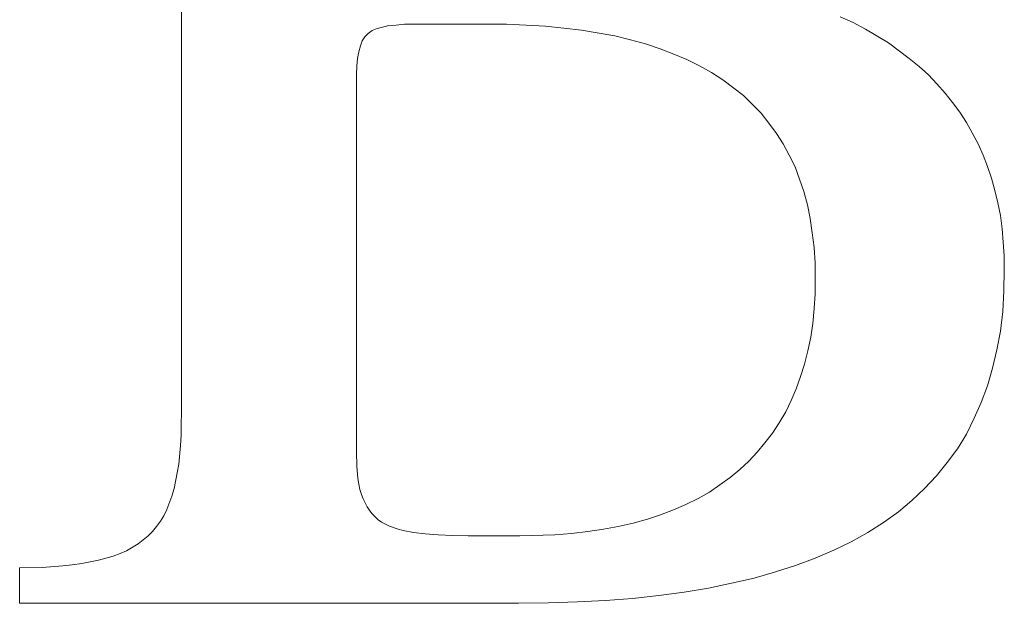
# Model space of a CAD drawing. Units: millimetres. Extents: x 5171 to 6205, y 1171 to 1914.
# Drawn here: x 5250 to 5252, y 1575 to 1576 of the extents above; entities that cross this region are included whole.
import ezdxf

# ---------------------------------------------------------------- set-up
doc = ezdxf.new("R2010")
doc.units = ezdxf.units.MM
doc.layers.add('rys', color=7, linetype='Continuous', lineweight=35)
doc.layers.add('rys2', color=7, linetype='Continuous', lineweight=9)

# ---------------------------------------------------------------- blocks, each defined once
blk = doc.blocks.new('PAWBOL')
at = {"layer": 'rys2', "color": 7, "lineweight": 0, "ltscale": 0.026397}
blk.add_line((10.4884, 0.5083), (10.4884, 2.6201), dxfattribs=at)
at = {"layer": 'rys2', "color": 7, "lineweight": 0, "ltscale": 0.000475178}
for p, q in [((12.2643, 1.5768), (12.2988, 1.5609)), ((12.1754, 1.0698), (12.1834, 1.0326))]:
    blk.add_line(p, q, dxfattribs=at)
at = {"layer": 'rys2', "color": 7, "lineweight": 0, "ltscale": 0.000178722}
blk.add_line((11.0021, 1.5397), (11.0153, 1.545), dxfattribs=at)
at = {"layer": 'rys2', "color": 7, "lineweight": 0, "ltscale": 0.0001892}
blk.add_line((11.0153, 1.545), (11.0299, 1.549), dxfattribs=at)
at = {"layer": 'rys2', "color": 7, "lineweight": 0, "ltscale": 0.000221391}
blk.add_line((11.0299, 1.549), (11.0472, 1.5529), dxfattribs=at)
at = {"layer": 'rys2', "color": 7, "lineweight": 0, "ltscale": 0.000249462}
for p, q in [((11.0671, 1.5543), (11.0472, 1.5529)), ((10.9609, 1.4441), (10.9622, 1.464))]:
    blk.add_line(p, q, dxfattribs=at)
at = {"layer": 'rys2', "color": 7, "lineweight": 0, "ltscale": 0.000283853}
blk.add_line((11.0671, 1.5543), (11.0897, 1.5569), dxfattribs=at)
at = {"layer": 'rys2', "color": 7, "lineweight": 0, "ltscale": 0.003435}
blk.add_line((11.3644, 1.5569), (11.0897, 1.5569), dxfattribs=at)
at = {"layer": 'rys2', "color": 7, "lineweight": 0, "ltscale": 0.000664396}
blk.add_line((11.3644, 1.5569), (11.4175, 1.5543), dxfattribs=at)
at = {"layer": 'rys2', "color": 7, "lineweight": 0, "ltscale": 0.000647823}
blk.add_line((11.4175, 1.5543), (11.4693, 1.5516), dxfattribs=at)
at = {"layer": 'rys2', "color": 7, "lineweight": 0, "ltscale": 0.000617553}
blk.add_line((11.4693, 1.5516), (11.5184, 1.5463), dxfattribs=at)
at = {"layer": 'rys2', "color": 7, "lineweight": 0, "ltscale": 0.000600868}
blk.add_line((11.5184, 1.5463), (11.5662, 1.541), dxfattribs=at)
at = {"layer": 'rys2', "color": 7, "lineweight": 0, "ltscale": 0.001146}
blk.add_line((11.6564, 1.5251), (11.5662, 1.541), dxfattribs=at)
at = {"layer": 'rys2', "color": 7, "lineweight": 0, "ltscale": 0.000467584}
blk.add_line((12.2988, 1.5609), (12.332, 1.5437), dxfattribs=at)
at = {"layer": 'rys2', "color": 7, "lineweight": 0, "ltscale": 0.000907662}
blk.add_line((12.332, 1.5437), (12.3944, 1.5065), dxfattribs=at)
at = {"layer": 'rys2', "color": 7, "lineweight": 0, "ltscale": 0.000156547}
for p, q in [((10.9821, 1.5224), (10.9755, 1.5118)), ((10.9888, 0.2548), (10.9954, 0.2442))]:
    blk.add_line(p, q, dxfattribs=at)
at = {"layer": 'rys2', "color": 7, "lineweight": 0, "ltscale": 0.000164272}
blk.add_line((10.9914, 1.5317), (10.9821, 1.5224), dxfattribs=at)
at = {"layer": 'rys2', "color": 7, "lineweight": 0, "ltscale": 0.000165939}
blk.add_line((11.0021, 1.5397), (10.9914, 1.5317), dxfattribs=at)
at = {"layer": 'rys2', "color": 7, "lineweight": 0, "ltscale": 0.000547163}
blk.add_line((11.6564, 1.5251), (11.6989, 1.5145), dxfattribs=at)
at = {"layer": 'rys2', "color": 7, "lineweight": 0, "ltscale": 0.000515214}
blk.add_line((11.6989, 1.5145), (11.7387, 1.5038), dxfattribs=at)
at = {"layer": 'rys2', "color": 7, "lineweight": 0, "ltscale": 0.000205071}
blk.add_line((10.9702, 1.4985), (10.9662, 1.4826), dxfattribs=at)
at = {"layer": 'rys2', "color": 7, "lineweight": 0, "ltscale": 0.000178651}
blk.add_line((10.9755, 1.5118), (10.9702, 1.4985), dxfattribs=at)
at = {"layer": 'rys2', "color": 7, "lineweight": 0, "ltscale": 0.000524505}
blk.add_line((11.7785, 1.4906), (11.7387, 1.5038), dxfattribs=at)
at = {"layer": 'rys2', "color": 7, "lineweight": 0, "ltscale": 0.000499199}
for p, q in [((11.7785, 1.4906), (11.8157, 1.476)), ((11.7055, 0.211), (11.744, 0.2217))]:
    blk.add_line(p, q, dxfattribs=at)
at = {"layer": 'rys2', "color": 7, "lineweight": 0, "ltscale": 0.000876069}
blk.add_line((12.3944, 1.5065), (12.4502, 1.464), dxfattribs=at)
at = {"layer": 'rys2', "color": 7, "lineweight": 0, "ltscale": 0.000237589}
for p, q in [((10.9662, 1.4826), (10.9622, 1.464)), ((10.4486, 0.2482), (10.4406, 0.2309)), ((10.3397, 0.1367), (10.3225, 0.1287))]:
    blk.add_line(p, q, dxfattribs=at)
at = {"layer": 'rys2', "color": 7, "lineweight": 0, "ltscale": 0.000468466}
blk.add_line((11.8157, 1.476), (11.8502, 1.4614), dxfattribs=at)
at = {"layer": 'rys2', "color": 7, "lineweight": 0, "ltscale": 0.000482197}
blk.add_line((11.8502, 1.4614), (11.8847, 1.4441), dxfattribs=at)
at = {"layer": 'rys2', "color": 7, "lineweight": 0, "ltscale": 0.000424863}
for p, q in [((12.4502, 1.464), (12.4767, 1.4428)), ((10.3716, 0.1553), (10.3981, 0.1765))]:
    blk.add_line(p, q, dxfattribs=at)
at = {"layer": 'rys2', "color": 7, "lineweight": 0, "ltscale": 0.000299151}
blk.add_line((10.9609, 1.4441), (10.9596, 1.4202), dxfattribs=at)
at = {"layer": 'rys2', "color": 7, "lineweight": 0, "ltscale": 0.000452926}
blk.add_line((11.8847, 1.4441), (11.9166, 1.4268), dxfattribs=at)
at = {"layer": 'rys2', "color": 7, "lineweight": 0, "ltscale": 0.000423064}
for p, q in [((12.4767, 1.4428), (12.5019, 1.4202)), ((12.1316, 0.5415), (12.117, 0.511))]:
    blk.add_line(p, q, dxfattribs=at)
at = {"layer": 'rys2', "color": 7, "lineweight": 0, "ltscale": 0.012709}
blk.add_line((10.9596, 1.4202), (10.9596, 0.4035), dxfattribs=at)
at = {"layer": 'rys2', "color": 7, "lineweight": 0, "ltscale": 0.000455654}
blk.add_line((11.9166, 1.4268), (11.9471, 1.4069), dxfattribs=at)
at = {"layer": 'rys2', "color": 7, "lineweight": 0, "ltscale": 0.000410846}
for p, q in [((12.5019, 1.4202), (12.5245, 1.3963)), ((12.0175, 0.3783), (12.04, 0.4022)), ((11.9936, 0.3557), (12.0175, 0.3783))]:
    blk.add_line(p, q, dxfattribs=at)
at = {"layer": 'rys2', "color": 7, "lineweight": 0, "ltscale": 0.000875918}
blk.add_line((11.9471, 1.4069), (12.0029, 1.3645), dxfattribs=at)
at = {"layer": 'rys2', "color": 7, "lineweight": 0, "ltscale": 0.000422922}
blk.add_line((12.5471, 1.3711), (12.5245, 1.3963), dxfattribs=at)
at = {"layer": 'rys2', "color": 7, "lineweight": 0, "ltscale": 0.000844825}
blk.add_line((12.0029, 1.3645), (12.0506, 1.3167), dxfattribs=at)
at = {"layer": 'rys2', "color": 7, "lineweight": 0, "ltscale": 0.000401578}
blk.add_line((12.5471, 1.3711), (12.567, 1.3459), dxfattribs=at)
at = {"layer": 'rys2', "color": 7, "lineweight": 0, "ltscale": 0.000414848}
for p, q in [((12.567, 1.3459), (12.5869, 1.3193)), ((12.0812, 0.4539), (12.0612, 0.4274))]:
    blk.add_line(p, q, dxfattribs=at)
at = {"layer": 'rys2', "color": 7, "lineweight": 0, "ltscale": 0.000424744}
blk.add_line((12.0506, 1.3167), (12.0719, 1.2901), dxfattribs=at)
at = {"layer": 'rys2', "color": 7, "lineweight": 0, "ltscale": 0.000409678}
blk.add_line((12.5869, 1.3193), (12.6041, 1.2915), dxfattribs=at)
at = {"layer": 'rys2', "color": 7, "lineweight": 0, "ltscale": 0.000428239}
blk.add_line((12.0719, 1.2901), (12.0918, 1.2623), dxfattribs=at)
at = {"layer": 'rys2', "color": 7, "lineweight": 0, "ltscale": 0.000401354}
for p, q in [((12.6041, 1.2915), (12.6201, 1.2636)), ((11.1136, 0.1858), (11.1454, 0.1818))]:
    blk.add_line(p, q, dxfattribs=at)
at = {"layer": 'rys2', "color": 7, "lineweight": 0, "ltscale": 0.000418812}
for p, q in [((12.1104, 1.2344), (12.0918, 1.2623)), ((12.0812, 0.4539), (12.0997, 0.4818))]:
    blk.add_line(p, q, dxfattribs=at)
at = {"layer": 'rys2', "color": 7, "lineweight": 0, "ltscale": 0.000415843}
blk.add_line((12.6201, 1.2636), (12.636, 1.2344), dxfattribs=at)
at = {"layer": 'rys2', "color": 7, "lineweight": 0, "ltscale": 0.000430315}
blk.add_line((12.1104, 1.2344), (12.1263, 1.2039), dxfattribs=at)
at = {"layer": 'rys2', "color": 7, "lineweight": 0, "ltscale": 0.000415923}
blk.add_line((12.636, 1.2344), (12.6492, 1.2039), dxfattribs=at)
at = {"layer": 'rys2', "color": 7, "lineweight": 0, "ltscale": 0.000445262}
blk.add_line((12.1263, 1.2039), (12.1422, 1.172), dxfattribs=at)
at = {"layer": 'rys2', "color": 7, "lineweight": 0, "ltscale": 0.00040984}
blk.add_line((12.6492, 1.2039), (12.6612, 1.1733), dxfattribs=at)
at = {"layer": 'rys2', "color": 7, "lineweight": 0, "ltscale": 0.000881759}
blk.add_line((12.1422, 1.172), (12.1661, 1.1056), dxfattribs=at)
at = {"layer": 'rys2', "color": 7, "lineweight": 0, "ltscale": 0.000419797}
blk.add_line((12.6612, 1.1733), (12.6718, 1.1415), dxfattribs=at)
at = {"layer": 'rys2', "color": 7, "lineweight": 0, "ltscale": 0.000430804}
blk.add_line((12.6718, 1.1415), (12.6811, 1.1083), dxfattribs=at)
at = {"layer": 'rys2', "color": 7, "lineweight": 0, "ltscale": 0.000462664}
blk.add_line((12.1661, 1.1056), (12.1754, 1.0698), dxfattribs=at)
at = {"layer": 'rys2', "color": 7, "lineweight": 0, "ltscale": 0.000426443}
blk.add_line((12.6891, 1.0751), (12.6811, 1.1083), dxfattribs=at)
at = {"layer": 'rys2', "color": 7, "lineweight": 0, "ltscale": 0.000439348}
blk.add_line((12.6891, 1.0751), (12.6957, 1.0406), dxfattribs=at)
at = {"layer": 'rys2', "color": 7, "lineweight": 0, "ltscale": 0.000452738}
blk.add_line((12.6957, 1.0406), (12.701, 1.0048), dxfattribs=at)
at = {"layer": 'rys2', "color": 7, "lineweight": 0, "ltscale": 0.000485591}
blk.add_line((12.1834, 1.0326), (12.1887, 0.9942), dxfattribs=at)
at = {"layer": 'rys2', "color": 7, "lineweight": 0, "ltscale": 0.000502224}
blk.add_line((12.1887, 0.9942), (12.194, 0.9543), dxfattribs=at)
at = {"layer": 'rys2', "color": 7, "lineweight": 0, "ltscale": 0.000449264}
blk.add_line((12.701, 1.0048), (12.7037, 0.9689), dxfattribs=at)
at = {"layer": 'rys2', "color": 7, "lineweight": 0, "ltscale": 0.000465814}
blk.add_line((12.7037, 0.9689), (12.7063, 0.9318), dxfattribs=at)
at = {"layer": 'rys2', "color": 7, "lineweight": 0, "ltscale": 0.000515481}
blk.add_line((12.194, 0.9543), (12.1966, 0.9132), dxfattribs=at)
at = {"layer": 'rys2', "color": 7, "lineweight": 0, "ltscale": 0.000464439}
blk.add_line((12.7063, 0.9318), (12.7063, 0.8946), dxfattribs=at)
at = {"layer": 'rys2', "color": 7, "lineweight": 0, "ltscale": 0.001045}
blk.add_line((12.1966, 0.9132), (12.1966, 0.8296), dxfattribs=at)
at = {"layer": 'rys2', "color": 7, "lineweight": 0, "ltscale": 0.000713732}
for p, q in [((12.7063, 0.8946), (12.705, 0.8375)), ((12.0891, 0.0796), (12.1436, 0.0969))]:
    blk.add_line(p, q, dxfattribs=at)
at = {"layer": 'rys2', "color": 7, "lineweight": 0, "ltscale": 0.000498733}
blk.add_line((12.194, 0.7897), (12.1966, 0.8296), dxfattribs=at)
at = {"layer": 'rys2', "color": 7, "lineweight": 0, "ltscale": 0.000697544}
blk.add_line((12.705, 0.8375), (12.7023, 0.7818), dxfattribs=at)
at = {"layer": 'rys2', "color": 7, "lineweight": 0, "ltscale": 0.000500301}
blk.add_line((12.194, 0.7897), (12.19, 0.7499), dxfattribs=at)
at = {"layer": 'rys2', "color": 7, "lineweight": 0, "ltscale": 0.000668923}
blk.add_line((12.7023, 0.7818), (12.6957, 0.7287), dxfattribs=at)
at = {"layer": 'rys2', "color": 7, "lineweight": 0, "ltscale": 0.000469347}
blk.add_line((12.19, 0.7499), (12.1847, 0.7128), dxfattribs=at)
at = {"layer": 'rys2', "color": 7, "lineweight": 0, "ltscale": 0.000640991}
blk.add_line((12.6957, 0.7287), (12.6864, 0.6783), dxfattribs=at)
at = {"layer": 'rys2', "color": 7, "lineweight": 0, "ltscale": 0.000474991}
blk.add_line((12.1847, 0.7128), (12.1767, 0.6756), dxfattribs=at)
at = {"layer": 'rys2', "color": 7, "lineweight": 0, "ltscale": 0.000462849}
blk.add_line((12.1767, 0.6756), (12.1674, 0.6398), dxfattribs=at)
at = {"layer": 'rys2', "color": 7, "lineweight": 0, "ltscale": 0.000631878}
blk.add_line((12.6745, 0.6291), (12.6864, 0.6783), dxfattribs=at)
at = {"layer": 'rys2', "color": 7, "lineweight": 0, "ltscale": 0.000435389}
blk.add_line((12.1674, 0.6398), (12.1568, 0.6066), dxfattribs=at)
at = {"layer": 'rys2', "color": 7, "lineweight": 0, "ltscale": 0.000619817}
blk.add_line((12.6745, 0.6291), (12.6612, 0.5814), dxfattribs=at)
at = {"layer": 'rys2', "color": 7, "lineweight": 0, "ltscale": 0.000440847}
blk.add_line((12.1568, 0.6066), (12.1449, 0.5734), dxfattribs=at)
at = {"layer": 'rys2', "color": 7, "lineweight": 0, "ltscale": 0.000431442}
blk.add_line((12.1449, 0.5734), (12.1316, 0.5415), dxfattribs=at)
at = {"layer": 'rys2', "color": 7, "lineweight": 0, "ltscale": 0.00060396}
blk.add_line((12.6612, 0.5814), (12.644, 0.5362), dxfattribs=at)
at = {"layer": 'rys2', "color": 7, "lineweight": 0, "ltscale": 0.000579426}
blk.add_line((12.644, 0.5362), (12.6254, 0.4938), dxfattribs=at)
at = {"layer": 'rys2', "color": 7, "lineweight": 0, "ltscale": 0.00038183}
blk.add_line((10.4884, 0.5083), (10.4871, 0.4778), dxfattribs=at)
at = {"layer": 'rys2', "color": 7, "lineweight": 0, "ltscale": 0.000423875}
blk.add_line((12.117, 0.511), (12.0997, 0.4818), dxfattribs=at)
at = {"layer": 'rys2', "color": 7, "lineweight": 0, "ltscale": 0.000593683}
blk.add_line((12.6254, 0.4938), (12.6041, 0.4513), dxfattribs=at)
at = {"layer": 'rys2', "color": 7, "lineweight": 0, "ltscale": 0.000365067}
blk.add_line((10.4871, 0.4778), (10.4871, 0.4486), dxfattribs=at)
at = {"layer": 'rys2', "color": 7, "lineweight": 0, "ltscale": 0.000348867}
blk.add_line((10.4871, 0.4486), (10.4857, 0.4207), dxfattribs=at)
at = {"layer": 'rys2', "color": 7, "lineweight": 0, "ltscale": 0.000411916}
blk.add_line((12.04, 0.4022), (12.0612, 0.4274), dxfattribs=at)
at = {"layer": 'rys2', "color": 7, "lineweight": 0, "ltscale": 0.000580551}
blk.add_line((12.5802, 0.4115), (12.6041, 0.4513), dxfattribs=at)
at = {"layer": 'rys2', "color": 7, "lineweight": 0, "ltscale": 0.000633844}
blk.add_line((10.4804, 0.3703), (10.4857, 0.4207), dxfattribs=at)
at = {"layer": 'rys2', "color": 7, "lineweight": 0, "ltscale": 0.00048151}
for p, q in [((10.9596, 0.4035), (10.9609, 0.365)), ((11.1799, 0.1792), (11.2184, 0.1779))]:
    blk.add_line(p, q, dxfattribs=at)
at = {"layer": 'rys2', "color": 7, "lineweight": 0, "ltscale": 0.000580635}
blk.add_line((12.5524, 0.3743), (12.5802, 0.4115), dxfattribs=at)
at = {"layer": 'rys2', "color": 7, "lineweight": 0, "ltscale": 0.000577816}
blk.add_line((12.5232, 0.3385), (12.5524, 0.3743), dxfattribs=at)
at = {"layer": 'rys2', "color": 7, "lineweight": 0, "ltscale": 0.000540072}
blk.add_line((10.4765, 0.3464), (10.4685, 0.304), dxfattribs=at)
at = {"layer": 'rys2', "color": 7, "lineweight": 0, "ltscale": 0.000302811}
blk.add_line((10.4804, 0.3703), (10.4765, 0.3464), dxfattribs=at)
at = {"layer": 'rys2', "color": 7, "lineweight": 0, "ltscale": 0.000416174}
blk.add_line((10.9609, 0.365), (10.9636, 0.3318), dxfattribs=at)
at = {"layer": 'rys2', "color": 7, "lineweight": 0, "ltscale": 0.000425012}
blk.add_line((11.967, 0.3345), (11.9936, 0.3557), dxfattribs=at)
at = {"layer": 'rys2', "color": 7, "lineweight": 0, "ltscale": 0.000201686}
blk.add_line((10.9636, 0.3318), (10.9662, 0.3159), dxfattribs=at)
at = {"layer": 'rys2', "color": 7, "lineweight": 0, "ltscale": 0.000856212}
blk.add_line((11.9113, 0.2947), (11.967, 0.3345), dxfattribs=at)
at = {"layer": 'rys2', "color": 7, "lineweight": 0, "ltscale": 0.000587013}
blk.add_line((12.4913, 0.304), (12.5232, 0.3385), dxfattribs=at)
at = {"layer": 'rys2', "color": 7, "lineweight": 0, "ltscale": 0.000262373}
blk.add_line((10.4685, 0.304), (10.4619, 0.284), dxfattribs=at)
at = {"layer": 'rys2', "color": 7, "lineweight": 0, "ltscale": 0.000185526}
blk.add_line((10.9662, 0.3159), (10.9689, 0.3013), dxfattribs=at)
at = {"layer": 'rys2', "color": 7, "lineweight": 0, "ltscale": 0.000173246}
blk.add_line((10.9689, 0.3013), (10.9729, 0.288), dxfattribs=at)
at = {"layer": 'rys2', "color": 7, "lineweight": 0, "ltscale": 0.000438407}
blk.add_line((11.8807, 0.2774), (11.9113, 0.2947), dxfattribs=at)
at = {"layer": 'rys2', "color": 7, "lineweight": 0, "ltscale": 0.000587153}
blk.add_line((12.4568, 0.2721), (12.4913, 0.304), dxfattribs=at)
at = {"layer": 'rys2', "color": 7, "lineweight": 0, "ltscale": 0.000477778}
blk.add_line((10.4619, 0.284), (10.4486, 0.2482), dxfattribs=at)
at = {"layer": 'rys2', "color": 7, "lineweight": 0, "ltscale": 0.000163354}
blk.add_line((10.9729, 0.288), (10.9782, 0.2761), dxfattribs=at)
at = {"layer": 'rys2', "color": 7, "lineweight": 0, "ltscale": 0.000296841}
for p, q in [((10.9782, 0.2761), (10.9888, 0.2548)), ((11.0273, 0.2137), (11.0485, 0.2031))]:
    blk.add_line(p, q, dxfattribs=at)
at = {"layer": 'rys2', "color": 7, "lineweight": 0, "ltscale": 0.000459992}
blk.add_line((11.8476, 0.2615), (11.8807, 0.2774), dxfattribs=at)
at = {"layer": 'rys2', "color": 7, "lineweight": 0, "ltscale": 0.000588413}
blk.add_line((12.421, 0.2416), (12.4568, 0.2721), dxfattribs=at)
at = {"layer": 'rys2', "color": 7, "lineweight": 0, "ltscale": 0.000129603}
blk.add_line((11.0021, 0.2363), (10.9954, 0.2442), dxfattribs=at)
at = {"layer": 'rys2', "color": 7, "lineweight": 0, "ltscale": 0.000462253}
blk.add_line((11.8144, 0.2469), (11.7799, 0.2336), dxfattribs=at)
at = {"layer": 'rys2', "color": 7, "lineweight": 0, "ltscale": 0.00045323}
blk.add_line((11.8144, 0.2469), (11.8476, 0.2615), dxfattribs=at)
at = {"layer": 'rys2', "color": 7, "lineweight": 0, "ltscale": 0.00061733}
blk.add_line((12.3811, 0.2124), (12.421, 0.2416), dxfattribs=at)
at = {"layer": 'rys2', "color": 7, "lineweight": 0, "ltscale": 0.000225702}
blk.add_line((10.4313, 0.2164), (10.4207, 0.2018), dxfattribs=at)
at = {"layer": 'rys2', "color": 7, "lineweight": 0, "ltscale": 0.000216198}
blk.add_line((10.4406, 0.2309), (10.4313, 0.2164), dxfattribs=at)
at = {"layer": 'rys2', "color": 7, "lineweight": 0, "ltscale": 0.000281608}
blk.add_line((11.0021, 0.2363), (11.018, 0.2203), dxfattribs=at)
at = {"layer": 'rys2', "color": 7, "lineweight": 0, "ltscale": 0.000142636}
blk.add_line((11.018, 0.2203), (11.0273, 0.2137), dxfattribs=at)
at = {"layer": 'rys2', "color": 7, "lineweight": 0, "ltscale": 0.00047203}
blk.add_line((11.744, 0.2217), (11.7799, 0.2336), dxfattribs=at)
at = {"layer": 'rys2', "color": 7, "lineweight": 0, "ltscale": 0.000211206}
blk.add_line((10.4101, 0.1885), (10.3981, 0.1765), dxfattribs=at)
at = {"layer": 'rys2', "color": 7, "lineweight": 0, "ltscale": 0.000212506}
blk.add_line((10.4207, 0.2018), (10.4101, 0.1885), dxfattribs=at)
at = {"layer": 'rys2', "color": 7, "lineweight": 0, "ltscale": 0.000314848}
blk.add_line((11.0485, 0.2031), (11.0724, 0.1951), dxfattribs=at)
at = {"layer": 'rys2', "color": 7, "lineweight": 0, "ltscale": 0.000173063}
blk.add_line((11.0724, 0.1951), (11.0857, 0.1911), dxfattribs=at)
at = {"layer": 'rys2', "color": 7, "lineweight": 0, "ltscale": 0.000354738}
blk.add_line((11.0857, 0.1911), (11.1136, 0.1858), dxfattribs=at)
at = {"layer": 'rys2', "color": 7, "lineweight": 0, "ltscale": 0.000551419}
blk.add_line((11.5396, 0.1832), (11.5834, 0.1885), dxfattribs=at)
at = {"layer": 'rys2', "color": 7, "lineweight": 0, "ltscale": 0.000537449}
blk.add_line((11.5834, 0.1885), (11.6259, 0.1951), dxfattribs=at)
at = {"layer": 'rys2', "color": 7, "lineweight": 0, "ltscale": 0.000504497}
blk.add_line((11.6259, 0.1951), (11.6657, 0.2018), dxfattribs=at)
at = {"layer": 'rys2', "color": 7, "lineweight": 0, "ltscale": 0.00051119}
blk.add_line((11.6657, 0.2018), (11.7055, 0.211), dxfattribs=at)
at = {"layer": 'rys2', "color": 7, "lineweight": 0, "ltscale": 0.000625925}
blk.add_line((12.3387, 0.1858), (12.3811, 0.2124), dxfattribs=at)
at = {"layer": 'rys2', "color": 7, "lineweight": 0, "ltscale": 0.000432527}
blk.add_line((11.1454, 0.1818), (11.1799, 0.1792), dxfattribs=at)
at = {"layer": 'rys2', "color": 7, "lineweight": 0, "ltscale": 0.000531265}
blk.add_line((11.2609, 0.1765), (11.2184, 0.1779), dxfattribs=at)
at = {"layer": 'rys2', "color": 7, "lineweight": 0, "ltscale": 0.001742}
blk.add_line((11.2609, 0.1765), (11.4003, 0.1765), dxfattribs=at)
at = {"layer": 'rys2', "color": 7, "lineweight": 0, "ltscale": 0.001178}
blk.add_line((11.4003, 0.1765), (11.4945, 0.1792), dxfattribs=at)
at = {"layer": 'rys2', "color": 7, "lineweight": 0, "ltscale": 0.000566386}
blk.add_line((11.4945, 0.1792), (11.5396, 0.1832), dxfattribs=at)
at = {"layer": 'rys2', "color": 7, "lineweight": 0, "ltscale": 0.000645501}
blk.add_line((12.2471, 0.138), (12.2935, 0.1606), dxfattribs=at)
at = {"layer": 'rys2', "color": 7, "lineweight": 0, "ltscale": 0.000646312}
blk.add_line((12.2935, 0.1606), (12.3387, 0.1858), dxfattribs=at)
at = {"layer": 'rys2', "color": 7, "lineweight": 0, "ltscale": 0.000461061}
blk.add_line((10.3716, 0.1553), (10.3397, 0.1367), dxfattribs=at)
at = {"layer": 'rys2', "color": 7, "lineweight": 0, "ltscale": 0.000684111}
blk.add_line((12.1966, 0.1168), (12.2471, 0.138), dxfattribs=at)
at = {"layer": 'rys2', "color": 7, "lineweight": 0, "ltscale": 0.000286456}
blk.add_line((10.2189, 0.1022), (10.2415, 0.1062), dxfattribs=at)
at = {"layer": 'rys2', "color": 7, "lineweight": 0, "ltscale": 0.000289801}
blk.add_line((10.2415, 0.1062), (10.2641, 0.1115), dxfattribs=at)
at = {"layer": 'rys2', "color": 7, "lineweight": 0, "ltscale": 0.00051503}
blk.add_line((10.3039, 0.1221), (10.2641, 0.1115), dxfattribs=at)
at = {"layer": 'rys2', "color": 7, "lineweight": 0, "ltscale": 0.000246622}
blk.add_line((10.3039, 0.1221), (10.3225, 0.1287), dxfattribs=at)
at = {"layer": 'rys2', "color": 7, "lineweight": 0, "ltscale": 0.000708715}
blk.add_line((12.1436, 0.0969), (12.1966, 0.1168), dxfattribs=at)
at = {"layer": 'rys2', "color": 7, "lineweight": 0, "ltscale": 0.000763311}
blk.add_line((10.1128, 0.0916), (10.0517, 0.0903), dxfattribs=at)
at = {"layer": 'rys2', "color": 7, "lineweight": 0, "ltscale": 0.001195}
blk.add_line((10.0517, 0.0903), (10.0517, -0.0053), dxfattribs=at)
at = {"layer": 'rys2', "color": 7, "lineweight": 0, "ltscale": 0.000698721}
blk.add_line((10.1685, 0.0956), (10.1128, 0.0916), dxfattribs=at)
at = {"layer": 'rys2', "color": 7, "lineweight": 0, "ltscale": 0.000316837}
blk.add_line((10.1685, 0.0956), (10.1937, 0.0982), dxfattribs=at)
at = {"layer": 'rys2', "color": 7, "lineweight": 0, "ltscale": 0.000319191}
blk.add_line((10.1937, 0.0982), (10.2189, 0.1022), dxfattribs=at)
at = {"layer": 'rys2', "color": 7, "lineweight": 0, "ltscale": 0.00078115}
blk.add_line((11.971, 0.0491), (12.0321, 0.0624), dxfattribs=at)
at = {"layer": 'rys2', "color": 7, "lineweight": 0, "ltscale": 0.000745253}
blk.add_line((12.0321, 0.0624), (12.0891, 0.0796), dxfattribs=at)
at = {"layer": 'rys2', "color": 7, "lineweight": 0, "ltscale": 0.000823649}
blk.add_line((11.8436, 0.0252), (11.9086, 0.0358), dxfattribs=at)
at = {"layer": 'rys2', "color": 7, "lineweight": 0, "ltscale": 0.000797186}
blk.add_line((11.971, 0.0491), (11.9086, 0.0358), dxfattribs=at)
at = {"layer": 'rys2', "color": 7, "lineweight": 0, "ltscale": 0.000946973}
blk.add_line((11.5556, -0.0013), (11.6312, 0.0027), dxfattribs=at)
at = {"layer": 'rys2', "color": 7, "lineweight": 0, "ltscale": 0.000914887}
blk.add_line((11.6312, 0.0027), (11.7042, 0.008), dxfattribs=at)
at = {"layer": 'rys2', "color": 7, "lineweight": 0, "ltscale": 0.000884885}
blk.add_line((11.7042, 0.008), (11.7746, 0.0159), dxfattribs=at)
at = {"layer": 'rys2', "color": 7, "lineweight": 0, "ltscale": 0.000870693}
blk.add_line((11.7746, 0.0159), (11.8436, 0.0252), dxfattribs=at)
at = {"layer": 'rys2', "color": 7, "lineweight": 0, "ltscale": 0.016807}
blk.add_line((10.0517, -0.0053), (11.3963, -0.0053), dxfattribs=at)
at = {"layer": 'rys2', "color": 7, "lineweight": 0, "ltscale": 0.001012}
blk.add_line((11.3963, -0.0053), (11.4772, -0.004), dxfattribs=at)
at = {"layer": 'rys2', "color": 7, "lineweight": 0, "ltscale": 0.000979604}
blk.add_line((11.4772, -0.004), (11.5556, -0.0013), dxfattribs=at)
blk = doc.blocks.new('R-BOX 190 4S')
at = {"layer": 'rys', "color": 1}
blk.add_blockref('PAWBOL', (21.3036, 117.5768), dxfattribs=at)

msp = doc.modelspace()

# ---------------------------------------------------------------- block references
at = {"layer": 'rys', "color": 1}
msp.add_blockref('R-BOX 190 4S', (5218.4641, 1457.1921), dxfattribs=at)

doc.saveas('drawing.dxf')
